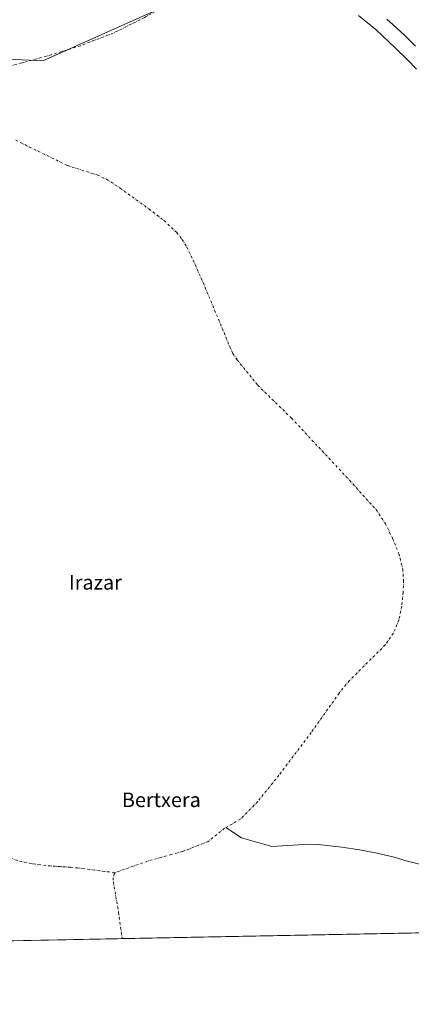
# Model space of a CAD drawing. Units: metres. Extents: x 631018 to 634515, y 4745873 to 4748252.
# Drawn here: x 632882 to 633097, y 4745873 to 4746416 of the extents above; entities that cross this region are included whole.
import ezdxf
from ezdxf.enums import TextEntityAlignment as Align

# ---------------------------------------------------------------- set-up
doc = ezdxf.new("R2010")
doc.units = ezdxf.units.M
doc.header["$MEASUREMENT"] = 0
doc.linetypes.add('DGN Style 4', pattern=[2.6384748266838614, 1.318413404963828, -0.6592067024819142, 0.001648016756204785, -0.6592067024819142])
for name, color, linetype, lineweight in [('Arbolado forestal CxS', 92, 'Continuous', 0), ('Comarca CxS', 21, 'Continuous', 0), ('Comunidad Autónoma CxS', 142, 'Continuous', 0), ('Corriente natural eje', 4, 'DGN Style 4', 0), ('Corriente natural lineal', 142, 'Continuous', 13), ('Curva de nivel normal', 30, 'Continuous', 0), ('Embalse Cxs', 142, 'Continuous', 13), ('Entidad de ámbito territorial', 7, 'Continuous', 0), ('Entidad de ámbito territorial CxS', 92, 'Continuous', 0), ('Municipio CxS', 4, 'Continuous', 0), ('Provincia CxS', 1, 'Continuous', 0), ('Suelo desnudo CxS', 253, 'Continuous', 0), ('Texto cartográfico', 7, 'Continuous', 0)]:
    doc.layers.add(name, color=color, linetype=linetype, lineweight=lineweight)
doc.styles.add('Style-Arial', font='txt')

# ---------------------------------------------------------------- blocks, each defined once
blk = doc.blocks.new('*U14')
at = {"layer": 'Arbolado forestal CxS', "color": 92, "linetype": 'Continuous', "lineweight": 0}
blk.add_polyline3d([(633099.9190999996, 4746388.635700001, 587.6071999999986), (633094.7977999998, 4746393.863600001, 587.6206999999995), (633088.3154999996, 4746400.345899999, 587.6134000000021), (633077.7322000006, 4746410.267700001, 587.7087000000029), (633068.0749000004, 4746418.2053, 587.6725000000006)], dxfattribs=at)

msp = doc.modelspace()

# ---------------------------------------------------------------- linework, layer by layer
at = {"layer": 'Arbolado forestal CxS', "color": 92, "linetype": 'Continuous', "lineweight": 0}
msp.add_polyline3d([(633068.0749000004, 4746418.2053, 587.6725000000006), (633077.7322000006, 4746410.267700001, 587.7087000000029), (633088.3154999996, 4746400.345899999, 587.6134000000021), (633094.7977999998, 4746393.863600001, 587.6206999999995), (633099.9190999996, 4746388.635700001, 587.6071999999986)], dxfattribs=at)
at = {"layer": 'Comarca CxS', "color": 21, "linetype": 'Continuous', "lineweight": 0, "flags": 128}
msp.add_lwpolyline([(634285.2720749287, 4745935.594615518), (631062.4600009962, 4745873.399982516), (631062.0999235176, 4745892.297351788), (631018.3800009963, 4748186.77998249), (632314.7776000006, 4748211.799200002), (632404.7904000002, 4748213.536399999), (633147.1497613431, 4748227.863051479), (634000.2210675057, 4748244.326451128), (634421.6700010217, 4748252.459982491), (634423.1137999998, 4748178.646700001), (634435.4526972388, 4747547.833725709), (634466.920001023, 4745939.099982514)], close=True, dxfattribs=at)
at = {"layer": 'Comunidad Autónoma CxS', "color": 142, "linetype": 'Continuous', "lineweight": 0, "flags": 128}
msp.add_lwpolyline([(634285.2720749287, 4745935.594615518), (631062.4600009962, 4745873.399982516), (631062.0999235176, 4745892.297351788), (631018.3800009963, 4748186.77998249), (632314.7776000006, 4748211.799200002), (632404.7904000002, 4748213.536399999), (633147.1497613431, 4748227.863051479), (634000.2210675057, 4748244.326451128), (634421.6700010217, 4748252.459982491), (634423.1137999998, 4748178.646700001), (634435.4526972388, 4747547.833725709), (634466.920001023, 4745939.099982514)], close=True, dxfattribs=at)
at = {"layer": 'Corriente natural eje', "color": 4, "linetype": 'DGN Style 4', "lineweight": 0}
for points in [[(632972.7614000002, 4746430.144200001, 583.8950000000041), (632950.2500999998, 4746417.0001, 581.8525999999983), (632933.0401, 4746408.4101, 581.2041999999929), (632915.0500999996, 4746401.5101, 580.5194999999949), (632898.9901000002, 4746396.5001, 579.2675000000017), (632882.7901, 4746392.040100001, 578.351999999999), (632825.7901, 4746377.440099999, 576.181899999996)], [(632879.5201000003, 4746349.4301, 576.7485000000015), (632907.9301000005, 4746335.4801, 576.1609999999928), (632924.2701000003, 4746330.290100001, 576.2087999999932), (632929.4401000004, 4746327.9301, 576.5908999999956), (632936.9501, 4746323.050100001, 576.5056000000042), (632952.7500999998, 4746311.600099999, 575.2967000000062), (632961.1201, 4746305.140100001, 575.1205999999949), (632968.1101000002, 4746298.550100001, 574.946100000001), (632971.0701000001, 4746294.780099999, 574.7834000000003), (632973.5301000001, 4746290.6801, 574.8267000000051), (632978.2200999996, 4746280.890100001, 574.9994000000006), (632982.5601000005, 4746270.970100001, 574.9235000000045), (632994.0800999999, 4746243.450099999, 573.9106000000029), (632997.2001, 4746235.6601, 573.7289000000019), (632999.0100999996, 4746231.9101, 573.7112000000052), (633001.3101000005, 4746228.470100001, 573.5774999999994), (633012.6401000004, 4746214.450099999, 573.2526000000071), (633031.2600999996, 4746196.280099999, 572.9768999999942), (633063.1300999997, 4746162.100099999, 572.4131000000052), (633077.7200999996, 4746145.9101, 572.0409000000072), (633082.7801000001, 4746138.420100001, 571.9910999999993), (633086.8101000005, 4746130.170100001, 571.8122000000003), (633090.2500999998, 4746121.770099999, 571.673299999995), (633092.4401000004, 4746113.0801, 571.4502999999969), (633092.9001000002, 4746106.6501, 571.5065000000031), (633092.6300999997, 4746100.210100001, 571.4597000000067), (633091.8800999997, 4746092.670100001, 571.4551999999967), (633090.2701000003, 4746085.170100001, 571.4841000000015), (633087.2500999998, 4746077.880100001, 571.2924999999959), (633082.7801000001, 4746071.4101, 571.116200000004), (633063.0000999998, 4746051.640100001, 570.6420999999973), (633057.4548000004, 4746044.8575, 570.4608000000007), (633041.9988000002, 4746023.099300001, 570.3341999999975), (633024.2729000002, 4745999.612600001, 570.3359999999957), (633012.5296, 4745984.988800001, 570.3280999999988), (633003.2235000003, 4745975.461100001, 570.4591999999975), (632994.3606000004, 4745970.365, 570.164300000004), (632985.2761000004, 4745963.053099999, 569.9379000000044), (632971.0954999998, 4745957.513699999, 569.5794000000024), (632965.1129999999, 4745955.9627, 569.7914000000019), (632952.0401999997, 4745952.196000001, 569.2924999999959), (632941.6262999997, 4745948.650800001, 568.648199999996), (632934.0900999998, 4745945.920100001, 569.0056000000042)], [(632859.5083999997, 4745964.6887, 585.7127000000038), (632859.9884000003, 4745964.2621, 585.4616999999998), (632863.79, 4745958.181399999, 583.4612999999954), (632871.5234000003, 4745955.7114, 581.4231), (632881.4501, 4745952.290100001, 580.6132999999973), (632889.2901, 4745950.700099999, 580.0338999999949), (632897.2600999996, 4745949.7301, 579.4355999999971), (632909.5800999999, 4745948.9101, 577.1888000000035), (632913.5201000003, 4745948.5101, 576.3579999999929), (632934.0900999998, 4745945.920100001, 569.0056000000042)], [(632934.0900999998, 4745945.920100001, 569.0056000000042), (632933.7001, 4745945.2401, 569.1708000000071), (632933.1501000002, 4745943.050100001, 569.6416000000027), (632933.1401000004, 4745940.790100001, 569.9909999999945), (632936.0800999999, 4745924.090100001, 570.5307999999932), (632938.0094999997, 4745909.594699999, 569.4225000000006)]]:
    msp.add_polyline3d(points, dxfattribs=at)
at = {"layer": 'Corriente natural lineal', "color": 142, "linetype": 'Continuous', "lineweight": 13}
msp.add_polyline3d([(633120.039, 4745946.045499999, 578.5620999999956), (633093.6490000002, 4745952.634099999, 577.6215999999986), (633088.5000999998, 4745954.2601, 577.4045000000042), (633078.4101, 4745956.640100001, 576.6290000000008), (633068.7001, 4745958.420100001, 576.6833000000044), (633058.9600999998, 4745959.9101, 576.1150999999954), (633045.8400999998, 4745961.380100001, 575.6054000000004), (633040.9101, 4745961.610099999, 574.8623999999982), (633020.3844, 4745960.338400001, 573.5004999999946), (633003.7155999999, 4745965.1009, 571.7902000000031), (632994.9842999997, 4745970.7236, 570.167300000001)], dxfattribs=at)
at = {"layer": 'Curva de nivel normal', "color": 30, "linetype": 'Continuous', "lineweight": 0, "elevation": 590, "flags": 128}
msp.add_lwpolyline([(633083.6036, 4746416.169299999), (633087.2023, 4746413.0864), (633093.4677999998, 4746407.3213), (633099.4458999997, 4746401.2849)], dxfattribs=at)
at = {"layer": 'Embalse Cxs', "color": 142, "linetype": 'Continuous', "lineweight": 13, "extrusion": (0.0005696808503078481, 1.099375223237574e-05, 0.99999983767142), "elevation": 1000.343894980841, "flags": 128}
msp.add_lwpolyline([(633267.7616057666, 4745915.95608927), (632839.7865362684, 4745907.696989268)], dxfattribs=at)
at = {"layer": 'Embalse Cxs', "color": 142, "linetype": 'Continuous', "lineweight": 13}
for points in [[(633068.0749000004, 4746418.2053, 587.6725000000006), (633077.7322000006, 4746410.267700001, 587.7087000000029), (633088.3154999996, 4746400.345899999, 587.6134000000021), (633094.7977999998, 4746393.863600001, 587.6206999999995), (633099.9190999996, 4746388.635700001, 587.6071999999986)], [(633068.0749000004, 4746418.2053, 587.6725000000006), (633077.7322000006, 4746410.267700001, 587.7087000000029), (633088.3154999996, 4746400.345899999, 587.6134000000021), (633094.7977999998, 4746393.863600001, 587.6206999999995), (633099.9190999996, 4746388.635700001, 587.6071999999986)], [(633068.0749000004, 4746418.2053, 587.6725000000006), (633077.7322000006, 4746410.267700001, 587.7087000000029), (633088.3154999996, 4746400.345899999, 587.6134000000021), (633094.7977999998, 4746393.863600001, 587.6206999999995), (633099.9190999996, 4746388.635700001, 587.6071999999986)], [(633268.1989000002, 4745915.966800001, 587.4078000000009), (632840.2240000004, 4745907.707699999, 587.6517000000022)]]:
    msp.add_polyline3d(points, dxfattribs=at)
at = {"layer": 'Entidad de ámbito territorial', "color": 7, "linetype": 'Continuous', "lineweight": 0, "flags": 128}
msp.add_lwpolyline([(632487.3270000012, 4746397.207000001), (632531.251000002, 4746392.378), (632583.2410000024, 4746387.763000002), (632604.6409999998, 4746387.529), (632616.5910000014, 4746387.398000002), (632627.6350000005, 4746387.277999999), (632636.6160000024, 4746387.180000001), (632641.0770000004, 4746387.131), (632643.3010000017, 4746387.107000003), (632674.633000002, 4746386.235000002), (632697.9069999999, 4746385.587), (632699.1630000009, 4746385.622000001), (632702.8640000012, 4746385.726999999), (632729.8160000006, 4746386.486000001), (632732.4870000003, 4746386.561000003), (632738.0870000018, 4746386.719000001), (632743.116000002, 4746387.417000001), (632743.5199999996, 4746387.497000001), (632755.3740000001, 4746389.846000002), (632795.709, 4746397.839000002), (632841.4840000004, 4746395.667999998), (632894.4020000007, 4746393.159000001), (632911.3290000014, 4746400.741000002), (632964.6460000009, 4746424.619000001)], dxfattribs=at)
at = {"layer": 'Entidad de ámbito territorial CxS', "color": 92, "linetype": 'Continuous', "lineweight": 0, "flags": 128}
for points in [[(632487.3270000007, 4746397.207000001), (632531.2509999993, 4746392.378000001), (632583.2409999997, 4746387.763000002), (632604.6409999992, 4746387.528999999), (632616.5910000007, 4746387.398000001), (632627.6349999999, 4746387.278), (632636.6159999997, 4746387.180000001), (632641.0769999998, 4746387.130999999), (632643.3009999989, 4746387.107000002), (632674.6330000014, 4746386.235), (632697.9069999993, 4746385.586999999), (632699.1630000004, 4746385.622), (632702.8640000006, 4746385.727), (632729.816, 4746386.486), (632732.4869999997, 4746386.561000002), (632738.0870000012, 4746386.719000001), (632743.1160000016, 4746387.417), (632743.519999999, 4746387.497000001), (632755.3739999996, 4746389.846000001), (632795.7089999994, 4746397.839000001), (632841.4839999998, 4746395.667999999), (632894.4020000001, 4746393.159), (632911.3290000008, 4746400.741000001), (632964.6460000003, 4746424.619)], [(634285.2720749287, 4745935.594615518), (631062.4600009962, 4745873.399982516)]]:
    msp.add_lwpolyline(points, dxfattribs=at)
at = {"layer": 'Municipio CxS', "color": 4, "linetype": 'Continuous', "lineweight": 0, "flags": 128}
msp.add_lwpolyline([(634285.2720749287, 4745935.594615518), (631062.4600009962, 4745873.399982516), (631062.0999235176, 4745892.297351788), (631018.3800009963, 4748186.77998249), (632314.7776000006, 4748211.799200002), (632404.7904000002, 4748213.536399999), (633147.1497613431, 4748227.863051479), (634000.2210675057, 4748244.326451128), (634421.6700010217, 4748252.459982491), (634423.1137999998, 4748178.646700001), (634435.4526972388, 4747547.833725709), (634466.920001023, 4745939.099982514)], close=True, dxfattribs=at)
at = {"layer": 'Provincia CxS', "color": 1, "linetype": 'Continuous', "lineweight": 0, "flags": 128}
msp.add_lwpolyline([(634285.2720749287, 4745935.594615518), (631062.4600009962, 4745873.399982516), (631062.0999235176, 4745892.297351788), (631018.3800009963, 4748186.77998249), (632314.7776000006, 4748211.799200002), (632404.7904000002, 4748213.536399999), (633147.1497613431, 4748227.863051479), (634000.2210675057, 4748244.326451128), (634421.6700010217, 4748252.459982491), (634423.1137999998, 4748178.646700001), (634435.4526972388, 4747547.833725709), (634466.920001023, 4745939.099982514)], close=True, dxfattribs=at)
at = {"layer": 'Suelo desnudo CxS', "color": 253, "linetype": 'Continuous', "lineweight": 0, "extrusion": (-0.05170959731716503, -0.0009979024786654878, 0.9986616652980828), "elevation": -36896.26411886705, "flags": 128}
msp.add_lwpolyline([(-4732813.809457367, 723754.8138452879), (-4732813.809457367, 723450.6484229837)], dxfattribs=at)
at = {"layer": 'Suelo desnudo CxS', "color": 253, "linetype": 'Continuous', "lineweight": 0, "extrusion": (0.1831961464256, 0.003535389208628647, 0.983070024442793), "elevation": 133290.2240059466, "flags": 128}
msp.add_lwpolyline([(4732813.682280323, -712023.240494663), (4732813.682280323, -711923.752559052)], dxfattribs=at)
at = {"layer": 'Suelo desnudo CxS', "color": 253, "linetype": 'Continuous', "lineweight": 0}
for points in [[(633068.0749000004, 4746418.2053, 587.6725000000006), (633077.7322000006, 4746410.267700001, 587.7087000000029), (633088.3154999996, 4746400.345899999, 587.6134000000021), (633094.7977999998, 4746393.863600001, 587.6206999999995), (633099.9190999996, 4746388.635700001, 587.6071999999986)], [(633068.0749000004, 4746418.2053, 587.6725000000006), (633077.7322000006, 4746410.267700001, 587.7087000000029), (633088.3154999996, 4746400.345899999, 587.6134000000021), (633094.7977999998, 4746393.863600001, 587.6206999999995), (633099.9190999996, 4746388.635700001, 587.6071999999986)], [(633268.1989000002, 4745915.966800001, 587.4078000000009), (632840.2240000004, 4745907.707699999, 587.6517000000022)]]:
    msp.add_polyline3d(points, dxfattribs=at)

# ---------------------------------------------------------------- block references
at = {"layer": 'Arbolado forestal CxS', "color": 92, "linetype": 'Continuous', "lineweight": 0}
msp.add_blockref('*U14', (0, 0), dxfattribs=at)

# ---------------------------------------------------------------- texts
at = {"layer": 'Texto cartográfico', "color": 7, "linetype": 'Continuous', "lineweight": 0, "style": 'Style-Arial'}
for s, p in [('Irazar', (632923.2993878049, 4746105.860149999)), ('Bertxera', (632959.5879036587, 4745986.06015))]:
    msp.add_text(s, height=8, dxfattribs=at).set_placement(p, align=Align.MIDDLE_CENTER)

doc.saveas('drawing.dxf')
